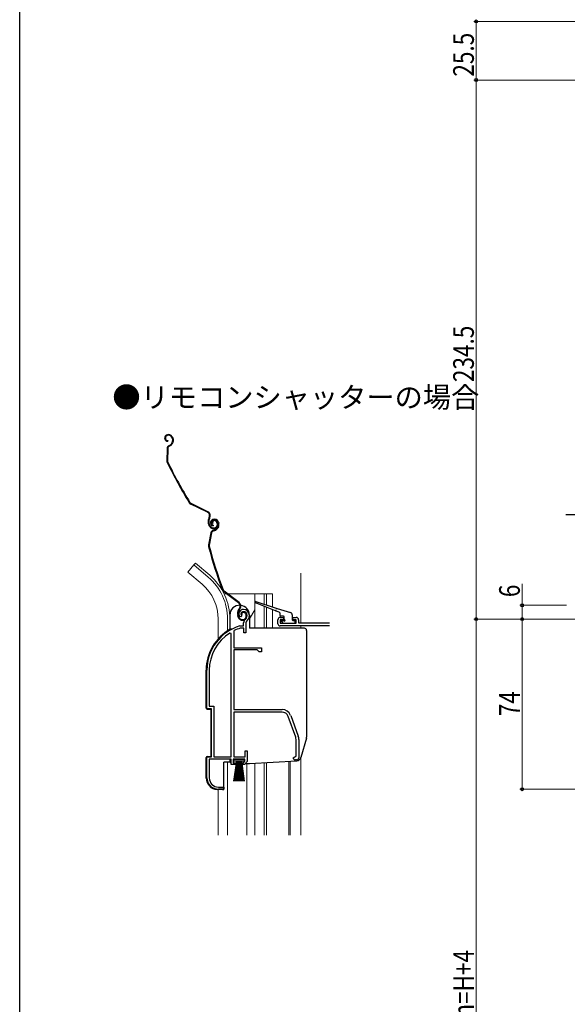
# Model space of a CAD drawing. Extents: x 0 to 1445, y 0 to 2243.
# Drawn here: x 0 to 238, y 1405 to 1834 of the extents above; entities that cross this region are included whole.
import ezdxf

# ---------------------------------------------------------------- set-up
doc = ezdxf.new("R2010")
doc.units = 0
doc.linetypes.add('YCENTER_1', pattern=[13, 10, -1, 1, -1])
doc.layers.add('USER1', color=3, linetype='CONTINUOUS')
doc.layers.add('YKK_ZWAK', color=7, linetype='CONTINUOUS')
for name, color, linetype, lineweight in [('YKK_11', 7, 'CONTINUOUS', 30), ('YKK_12', 2, 'CONTINUOUS', 13), ('YKK_13', 4, 'CONTINUOUS', 30), ('YKK_D', 6, 'CONTINUOUS', 13)]:
    doc.layers.add(name, color=color, linetype=linetype, lineweight=lineweight)
doc.styles.add('text-b', font='extslim2.shx', dxfattribs={"width": 0.8, "bigfont": 'extfont2.shx'})

msp = doc.modelspace()

# ---------------------------------------------------------------- linework, layer by layer
at = {"layer": 'YKK_11', "linetype": 'ByBlock', "lineweight": -2, "ltscale": 0.5}
for p, q in [((96.15, 1573.9), (95.69, 1573.94)), ((96.44, 1574.19), (96.15, 1573.9)), ((96.48, 1574.56), (96.44, 1574.19)), ((112.33, 1570.88), (112.33, 1572.58)), ((113.33, 1573.58), (114.83, 1573.58)), ((114.83, 1572.58), (113.33, 1572.58)), ((113.33, 1572.58), (113.33, 1571.08)), ((114.83, 1573.58), (114.83, 1572.58)), ((118.83, 1572.58), (118.83, 1573.58)), ((118.83, 1573.58), (120.33, 1573.58)), ((120.33, 1572.58), (118.83, 1572.58)), ((120.33, 1571.08), (120.33, 1572.58)), ((121.33, 1572.58), (121.33, 1571.18)), ((93.31, 1567.86), (93.14, 1567.59)), ((95.79, 1569.87), (95.88, 1569.89)), ((95.88, 1569.89), (97.44, 1569.89)), ((96.02, 1568.89), (95.94, 1568.87)), ((97.54, 1568.89), (96.02, 1568.89)), ((97.44, 1569.89), (97.44, 1571.22)), ((97.54, 1566.89), (97.54, 1568.89)), ((98.44, 1571.22), (98.44, 1566.89)), ((113.33, 1571.08), (120.33, 1571.08)), ((134.84, 1569.88), (113.33, 1569.88)), ((121.33, 1571.18), (134.84, 1571.18)), ((91.94, 1566.55), (91.48, 1566.81)), ((91.94, 1512.89), (91.94, 1566.55)), ((91.94, 1512.89), (91.94, 1566.55)), ((93.14, 1567.59), (93.14, 1560.39)), ((98.44, 1566.89), (97.54, 1566.89)), ((93.14, 1560.39), (105.14, 1560.39)), ((93.14, 1559.49), (93.14, 1533.59)), ((103.34, 1559.49), (93.14, 1559.49)), ((104.14, 1558.69), (103.34, 1559.49)), ((105.14, 1560.39), (105.14, 1558.69)), ((105.14, 1558.69), (104.14, 1558.69)), ((81.44, 1533.89), (81.44, 1550.69)), ((82.49, 1550.69), (82.49, 1534.94)), ((83.44, 1533.89), (81.44, 1533.89)), ((82.49, 1534.94), (84.49, 1534.94)), ((83.44, 1512.89), (83.44, 1533.89)), ((84.49, 1534.94), (84.49, 1512.89)), ((93.14, 1533.59), (114.13, 1533.59)), ((114.13, 1532.39), (93.14, 1532.39)), ((93.14, 1532.39), (93.14, 1512.89)), ((120.07, 1521.48), (116.77, 1530.54)), ((117.89, 1530.95), (121.19, 1521.89)), ((120.24, 1513.21), (120.24, 1520.52)), ((121.44, 1520.52), (121.44, 1512.59)), ((81.44, 1503.89), (81.44, 1512.89)), ((81.44, 1512.89), (83.44, 1512.89)), ((84.49, 1512.89), (91.94, 1512.89)), ((93.14, 1512.89), (98.04, 1512.89)), ((98.04, 1512.89), (98.04, 1515.59)), ((98.04, 1515.59), (98.94, 1515.59)), ((98.94, 1515.59), (98.94, 1510.99)), ((118.94, 1512.59), (119.75, 1512.98)), ((119.75, 1512.98), (120.24, 1513.21)), ((91.94, 1511.89), (82.49, 1511.89)), ((82.49, 1511.89), (82.49, 1503.79)), ((91.94, 1509.59), (91.94, 1511.89)), ((93.94, 1509.59), (91.94, 1509.59)), ((97.94, 1511.89), (92.94, 1511.89)), ((92.94, 1511.89), (92.94, 1510.39)), ((92.94, 1510.39), (93.94, 1510.39)), ((93.94, 1510.39), (93.94, 1509.59)), ((96.94, 1509.59), (96.94, 1510.39)), ((96.94, 1510.39), (97.39, 1510.39)), ((97.76, 1509.59), (96.94, 1509.59)), ((97.39, 1510.39), (97.94, 1511.04)), ((98.94, 1510.99), (97.76, 1509.59)), ((97.94, 1511.04), (97.94, 1511.89)), ((120.44, 1511.59), (119.94, 1511.59)), ((86.49, 1499.79), (88.84, 1499.79)), ((88.84, 1499.79), (88.84, 1498.89)), ((88.84, 1498.89), (86.44, 1498.89))]:
    msp.add_line(p, q, dxfattribs=at)
for centre, radius, start, end in [((97.34, 1575.09), 2, 90, 214.8357), ((97.34, 1574.49), 2.6, 0, 90), ((97.34, 1575.09), 1, 90, 211.6576), ((97.34, 1574.49), 1.6, 0, 90), ((99.44, 1571.22), 2, 130.6293, 180), ((96.64, 1574.49), 2.3, 310.6293, 0), ((99.44, 1571.22), 1, 130.6294, 180), ((96.64, 1574.49), 3.3, 310.6293, 360), ((113.33, 1572.58), 1, 90, 180), ((120.33, 1572.58), 1, 0, 90), ((101.44, 1550.69), 20, 106.3844, 180), ((101.44, 1550.69), 19, 106.8199, 115.3285), ((113.33, 1570.88), 1, 180, 270), ((101.44, 1550.69), 18.95, 121.6998, 180), ((114.13, 1529.59), 4, 20, 90), ((114.13, 1529.59), 2.8, 20, 90), ((117.44, 1520.52), 2.8, 360, 20), ((117.44, 1520.52), 4, 360, 20), ((119.94, 1512.59), 1, 180, 270), ((120.44, 1512.59), 1, 270, 360), ((86.44, 1503.89), 5, 180, 270), ((86.49, 1503.79), 4, 180, 270)]:
    msp.add_arc(centre, radius, start, end, dxfattribs=at)
at = {"layer": 'YKK_12', "linetype": 'Continuous', "lineweight": 13, "ltscale": 0.5}
for p, q in [((75.78, 1596.41), (73.15, 1593.26)), ((82.01, 1591.18), (75.78, 1596.41)), ((79.37, 1588.04), (73.15, 1593.26)), ((122.34, 1592.88), (122.34, 1571.07)), ((88.9, 1583.87), (90, 1583.87)), ((90.5, 1583.87), (110.04, 1583.87)), ((102.24, 1583.87), (102.24, 1568.89)), ((106.34, 1583.87), (106.34, 1579.32)), ((107.34, 1583.87), (107.34, 1579.01)), ((110.04, 1583.87), (110.04, 1578.16)), ((102.24, 1576.95), (99.94, 1572.96)), ((106.34, 1578.42), (106.34, 1568.89)), ((107.34, 1578.03), (107.34, 1568.89)), ((110.04, 1576.98), (110.04, 1568.89)), ((86.34, 1572.87), (86.34, 1564.25)), ((90.44, 1572.87), (90.44, 1567.75)), ((122.34, 1569.87), (122.34, 1568.89)), ((122.34, 1512.63), (122.34, 1478.88)), ((90.44, 1510.59), (90.44, 1478.88)), ((98.84, 1478.88), (98.84, 1510.09)), ((102.24, 1510.21), (102.24, 1478.88)), ((106.34, 1510.42), (106.34, 1478.88)), ((107.34, 1510.47), (107.34, 1478.88)), ((117.04, 1510.98), (117.04, 1478.88)), ((117.64, 1511.01), (117.64, 1478.88)), ((86.34, 1498.69), (86.34, 1478.88))]:
    msp.add_line(p, q, dxfattribs=at)
for radius, end in [(24.1, 49.4407), (20, 49.3261)]:
    msp.add_arc((66.34, 1572.87), radius, 0, end, dxfattribs=at)
at = {"layer": 'YKK_13', "linetype": 'Continuous', "ltscale": 0.5}
for p, q in [((63.96, 1652.92), (63.78, 1652.83)), ((64.1, 1652.66), (63.93, 1652.56)), ((64.43, 1650.5), (64.43, 1650.2)), ((66.14, 1652.07), (66.35, 1651.68)), ((66.5, 1650.31), (66.34, 1649.77)), ((66.4, 1652.21), (66.61, 1651.83)), ((66.79, 1650.23), (66.63, 1649.69)), ((64.11, 1647), (64.04, 1641.65)), ((64.41, 1647), (64.34, 1641.65)), ((64.88, 1648.3), (65.39, 1648.57)), ((65.03, 1648.04), (65.53, 1648.31)), ((81.69, 1619.33), (74.41, 1622.92)), ((81.83, 1619.6), (74.54, 1623.19)), ((82.47, 1617.05), (82.26, 1616.64)), ((82.53, 1616.51), (82.74, 1616.92)), ((84.17, 1616.24), (83.98, 1616.18)), ((84.26, 1615.95), (84.07, 1615.89)), ((85.6, 1615.18), (85.84, 1614.74)), ((85.86, 1615.33), (86.1, 1614.89)), ((86.15, 1614.99), (86.28, 1614.57)), ((86.43, 1615.08), (86.57, 1614.66)), ((82.67, 1613.23), (82.33, 1613.87)), ((82.94, 1613.38), (82.59, 1614.01)), ((83.96, 1614.63), (83.7, 1614.48)), ((84.18, 1613.77), (84.11, 1613.48)), ((84.21, 1611.52), (84.75, 1611.7)), ((84.3, 1611.24), (84.84, 1611.41)), ((86.17, 1613.19), (85.92, 1612.69)), ((86.44, 1613.06), (86.18, 1612.55)), ((83.2, 1610.4), (82.12, 1605.15)), ((83.49, 1610.34), (82.42, 1605.09)), ((95.25, 1579.9), (88.78, 1584.8)), ((95.43, 1580.14), (88.96, 1585.04)), ((102.72, 1580.46), (111.59, 1577.67)), ((95.58, 1577.52), (95.31, 1577.15)), ((95.54, 1576.97), (95.82, 1577.34)), ((111.23, 1576.52), (102.52, 1579.9)), ((112.94, 1575.85), (111.6, 1576.37)), ((111.97, 1577.55), (117.83, 1575.7)), ((95.07, 1573.73), (94.84, 1574.42)), ((95.35, 1573.82), (95.13, 1574.51)), ((96.6, 1574.85), (96.31, 1574.76)), ((98.31, 1575.09), (98.46, 1574.62)), ((98.59, 1575.18), (98.74, 1574.71)), ((113.13, 1575.57), (113.13, 1574.58)), ((114.83, 1574.08), (113.63, 1574.08)), ((114.13, 1572.28), (114.83, 1572.28)), ((115.13, 1572.58), (115.13, 1573.78)), ((118.53, 1574.74), (118.53, 1572.58)), ((118.83, 1572.28), (119.53, 1572.28)), ((119.83, 1571.38), (119.83, 1571.98)), ((91.93, 1568.59), (92.48, 1568.59)), ((113.92, 1571.77), (114.52, 1571.17)), ((114.73, 1571.08), (119.53, 1571.08)), ((81.14, 1534.17), (81.14, 1550.69)), ((81.61, 1533.67), (83.14, 1533.59)), ((83.14, 1533.59), (83.14, 1513.19)), ((81.14, 1503.71), (81.14, 1512.61)), ((81.61, 1513.11), (83.14, 1513.19)), ((88.84, 1499.09), (88.84, 1510.59)), ((91.57, 1510.59), (88.84, 1510.59)), ((93.19, 1511.04), (93.19, 1511.89)), ((93.19, 1511.89), (97.69, 1511.89)), ((97.69, 1511.04), (93.19, 1511.04)), ((93.19, 1502.39), (94.44, 1511.04)), ((94.64, 1511.04), (93.64, 1502.39)), ((94.84, 1511.04), (94.09, 1502.39)), ((95.04, 1511.04), (94.54, 1502.39)), ((95.24, 1511.04), (94.99, 1502.39)), ((95.44, 1511.04), (95.44, 1502.39)), ((95.89, 1502.39), (95.64, 1511.04)), ((95.84, 1511.04), (96.34, 1502.39)), ((96.79, 1502.39), (96.04, 1511.04)), ((96.24, 1511.04), (97.24, 1502.39)), ((96.44, 1511.04), (97.69, 1502.39)), ((97.69, 1511.89), (97.69, 1511.04)), ((88.31, 1498.59), (85.87, 1498.71))]:
    msp.add_line(p, q, dxfattribs=at)
at = {"layer": 'YKK_13', "linetype": 'YCENTER_1', "ltscale": 0.5}
msp.add_line((237.59, 1618.38), (258.09, 1618.38), dxfattribs=at)
at = {"layer": 'YKK_13', "linetype": 'Continuous', "lineweight": 13, "ltscale": 0.5}
for p, q in [((76.43, 1597.17), (75.78, 1596.41)), ((76.43, 1597.17), (75.78, 1596.41)), ((82.65, 1591.95), (76.43, 1597.17)), ((82.65, 1591.95), (76.43, 1597.17)), ((91.44, 1572.87), (91.44, 1568.35))]:
    msp.add_line(p, q, dxfattribs=at)
at = {"layer": 'YKK_13', "linetype": 'Continuous', "lineweight": 30, "ltscale": 0.5}
for p, q in [((91.44, 1574.64), (91.44, 1568.35)), ((99.94, 1574.64), (99.94, 1568.89)), ((123.84, 1568.89), (99.94, 1568.89)), ((124.84, 1567.89), (124.84, 1521.57)), ((124.76, 1521.01), (122.33, 1512.61)), ((91.44, 1511.89), (91.44, 1511.09)), ((93.94, 1510.09), (96.94, 1510.09)), ((98.18, 1510.09), (99.91, 1510.09)), ((99.96, 1510.09), (120.51, 1511.16))]:
    msp.add_line(p, q, dxfattribs=at)
at = {"layer": 'YKK_13', "linetype": 'Continuous', "ltscale": 0.5}
for centre, radius, start, end in [((64.46, 1651.6), 1.4, 118.7753, 268.7753), ((64.46, 1651.6), 1.1, 118.7753, 268.7753), ((64.82, 1651.35), 1.8, 28.7753, 118.7753), ((64.82, 1651.35), 1.5, 28.7753, 118.7753), ((64.42, 1650.33), 2, 298.7753, 343.7753), ((64.42, 1650.33), 2.3, 298.7753, 343.7753), ((64.77, 1650.81), 1.8, 343.7753, 28.7753), ((64.77, 1650.81), 2.1, 343.7753, 28.7753), ((64.7, 1650.94), 2.2, 343.7753, 344.0287), ((65.61, 1646.99), 1.5, 118.7753, 179.2586), ((65.61, 1646.99), 1.2, 118.7753, 179.2586), ((65.54, 1641.63), 1.5, 179.2586, 205.9052), ((244.09, 1728.35), 200, 205.9052, 211.6258), ((65.54, 1641.63), 1.2, 179.2586, 205.9052), ((244.09, 1728.35), 199.7, 205.9052, 211.6258), ((75.07, 1624.26), 1.5, 211.6258, 243.7753), ((75.07, 1624.26), 1.2, 211.6258, 243.7753), ((80.94, 1617.8), 1.7, 333.7753, 63.7753), ((80.94, 1617.8), 2, 333.7753, 63.7753), ((84.95, 1615.31), 3, 153.7753, 208.7753), ((84.95, 1615.31), 2.7, 153.7753, 208.7753), ((84.41, 1614.84), 1.4, 107.9089, 257.9089), ((84.41, 1614.84), 1.1, 107.9089, 257.9089), ((84.58, 1614.96), 1, 118.7753, 208.7753), ((84.58, 1614.96), 0.7, 118.7753, 208.7753), ((84.72, 1614.7), 1.3, 28.7753, 118.7753), ((84.72, 1614.53), 1.8, 17.9089, 107.9089), ((84.72, 1614.7), 1, 28.7753, 118.7753), ((84.72, 1614.53), 1.5, 17.9089, 107.9089), ((84.52, 1614.02), 1.5, 298.7753, 28.7753), ((84.52, 1614.02), 1.8, 298.7753, 28.7753), ((84.43, 1614.2), 2, 208.7753, 298.7753), ((84.43, 1614.2), 1.7, 208.7753, 298.7753), ((84.67, 1610.09), 1.5, 107.9089, 168.3921), ((84.67, 1610.09), 1.2, 107.9089, 168.3921), ((84.14, 1613.6), 2, 287.9089, 332.9089), ((84.14, 1613.6), 2.3, 287.9089, 332.9089), ((84.57, 1614.01), 1.8, 332.9089, 17.9089), ((84.57, 1614.01), 2.1, 332.9089, 17.9089), ((84.53, 1614.15), 2.2, 332.9089, 333.1623), ((83.59, 1604.85), 1.5, 168.3921, 195.0388), ((275.29, 1656.35), 200, 195.0388, 200.7593), ((83.59, 1604.85), 1.2, 168.3921, 195.0388), ((275.29, 1656.35), 199.7, 195.0388, 200.7593), ((89.68, 1586), 1.5, 200.7593, 232.9089), ((89.68, 1586), 1.2, 200.7593, 232.9089), ((102.63, 1580.18), 0.3, 72.4957, 248.7884), ((97.7, 1575.34), 3, 142.9089, 197.9089), ((97.7, 1575.34), 2.7, 142.9089, 197.9089), ((94.23, 1578.55), 1.7, 322.9089, 52.9089), ((94.23, 1578.55), 2, 322.9089, 52.9089), ((111.42, 1576.45), 0.2, 338.7884, 158.7884), ((111.78, 1577.61), 0.2, 162.4957, 342.4957), ((96.97, 1574.35), 2, 197.9089, 287.9089), ((96.97, 1574.35), 1.7, 197.9089, 287.9089), ((97.26, 1575.07), 1, 107.9089, 197.9089), ((97.26, 1575.07), 0.7, 107.9089, 197.9089), ((97.35, 1574.78), 1.3, 17.9089, 107.9089), ((97.35, 1574.78), 1, 17.9089, 107.9089), ((97.03, 1574.16), 1.5, 287.9089, 17.9089), ((97.03, 1574.16), 1.8, 287.9089, 17.9089), ((112.83, 1575.57), 0.3, 0, 68.7884), ((113.63, 1574.58), 0.5, 180, 270), ((114.13, 1571.98), 0.3, 90, 225), ((114.83, 1573.78), 0.3, 0, 90), ((115.13, 1572.28), 0.3, 180, 90), ((117.53, 1574.74), 1, 0, 72.4957), ((118.83, 1572.58), 0.3, 180, 270), ((119.53, 1571.98), 0.3, 0, 90), ((101.44, 1550.68), 20.3, 119.0936, 180), ((91.93, 1568.09), 0.5, 90, 137.7849), ((114.73, 1571.38), 0.3, 225, 270), ((119.53, 1571.38), 0.3, 270, 0), ((81.64, 1534.17), 0.5, 180, 267), ((81.64, 1512.61), 0.5, 93, 180), ((86.14, 1503.71), 5, 180, 267), ((88.34, 1499.09), 0.5, 267, 0)]:
    msp.add_arc(centre, radius, start, end, dxfattribs=at)
at = {"layer": 'YKK_13', "linetype": 'Continuous', "lineweight": 13, "ltscale": 0.5}
msp.add_arc((66.34, 1572.87), 25.1, 0, 49.4407, dxfattribs=at)
msp.add_arc((66.34, 1572.87), 25.1, 0, 49.4407, dxfattribs=at)
at = {"layer": 'YKK_13', "linetype": 'Continuous', "lineweight": 30, "ltscale": 0.5}
for centre, radius, start, end in [((95.69, 1574.64), 4.25, 87.1706, 180), ((95.69, 1574.64), 4.25, 0, 82.9828), ((123.84, 1567.89), 1, 360, 90), ((122.84, 1521.57), 2, 343.8996, 0), ((120.41, 1513.16), 2, 273, 343.8996), ((92.44, 1511.09), 1, 180, 240), ((99.91, 1511.09), 1, 270, 273)]:
    msp.add_arc(centre, radius, start, end, dxfattribs=at)
at = {"layer": 'YKK_D', "ltscale": 1.5}
for p, q in [((409.59, 1832.87), (197.59, 1832.87)), ((198.59, 1832.87), (198.59, 1807.37)), ((217.89, 1807.37), (197.59, 1807.37)), ((409.59, 1807.37), (197.59, 1807.37)), ((198.59, 1572.88), (198.59, 1807.37)), ((218.59, 1578.87), (218.59, 1588.22)), ((237.89, 1578.87), (217.59, 1578.87)), ((218.59, 1572.88), (218.59, 1578.87)), ((217.89, 1572.88), (197.59, 1572.88)), ((213.59, 1572.88), (197.59, 1572.88)), ((198.59, 1572.88), (198.59, 1198.87)), ((279.9, 1572.88), (217.59, 1572.88)), ((237.89, 1572.88), (217.59, 1572.88)), ((218.59, 1572.88), (218.59, 1498.87)), ((279.9, 1498.87), (217.59, 1498.87))]:
    msp.add_line(p, q, dxfattribs=at)
at = {"layer": 'YKK_D', "linetype": 'ByBlock', "lineweight": -2}
for centre, radius in [((198.59, 1832.87), 0.638), ((198.59, 1807.37), 0.638), ((198.59, 1807.37), 0.637), ((218.59, 1578.87), 0.638), ((198.59, 1572.88), 0.637), ((198.59, 1572.88), 0.638), ((218.59, 1572.88), 0.638), ((218.59, 1572.88), 0.637), ((218.59, 1498.87), 0.637)]:
    msp.add_circle(centre, radius, dxfattribs=at)
at = {"layer": 'YKK_ZWAK'}
msp.add_line((0, 0), (0, 2184), dxfattribs=at)

# ---------------------------------------------------------------- texts
at = {"layer": 'USER1', "style": 'text-b'}
msp.add_text('●リモコンシャッターの場合', height=9, dxfattribs=at).set_placement((40.32, 1664.87))
at = {"layer": 'YKK_D', "style": 'text-b', "width": 0.8}
for s, p in [('25.5', (197.59, 1808.84)), ('234.5', (197.59, 1675.97)), ('6', (217.59, 1582.42)), ('74', (217.59, 1530.6)), ('シャッターh=H+4', (197.59, 1350.36))]:
    msp.add_text(s, height=9, rotation=90, dxfattribs=at).set_placement(p)

doc.saveas('drawing.dxf')
